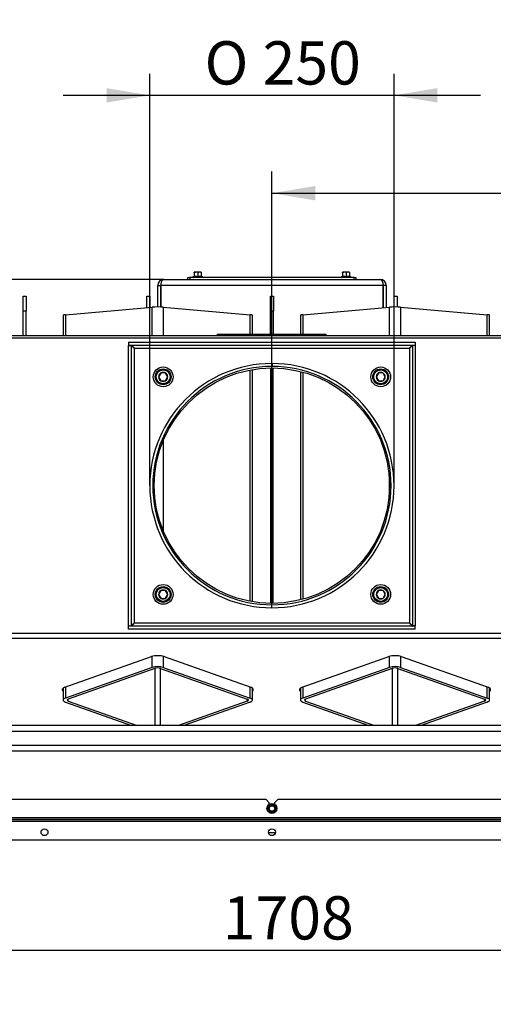
# Model space of a CAD drawing. Units: millimetres. Extents: x 0 to 920, y 0 to 1188.
# Drawn here: x 215 to 263, y 894 to 994 of the extents above; entities that cross this region are included whole.
import ezdxf
from ezdxf import colors
from ezdxf.entities.mleader import LeaderData, LeaderLine
from ezdxf.enums import TextEntityAlignment as Align
from ezdxf.math import Vec2, Vec3

# ---------------------------------------------------------------- set-up
doc = ezdxf.new("R2010")
doc.units = ezdxf.units.MM
for name, color, linetype in [('Default', 7, 'Continuous'), ('H01-210', 7, 'Continuous'), ('H18-541', 7, 'Continuous'), ('H31-024', 7, 'Continuous'), ('H31-025-0', 7, 'Continuous'), ('H31-106', 7, 'Continuous'), ('H36-010', 7, 'Continuous'), ('H36-013', 7, 'Continuous'), ('H36-014', 7, 'Continuous'), ('H36-016', 7, 'Continuous'), ('H36-018', 7, 'Continuous'), ('H36-038', 7, 'Continuous'), ('HT-003', 7, 'Continuous'), ('HT-076-1', 7, 'Continuous'), ('HT-464-0', 7, 'Continuous'), ('HZ-358-3', 7, 'Continuous'), ('SCREW_DIN_912_M1', 7, 'Continuous'), ('SCREW_DIN_ISO_10', 7, 'Continuous'), ('STITEK', 7, 'Continuous'), ('WASHER_DIN_125_1', 7, 'Continuous')]:
    doc.layers.add(name, color=color, linetype=linetype)
doc.styles.add('SEACAD_Arial', font='arial.ttf')
doc.styles.add('SEACAD_Solid_Edge_ANSI1_Symbols', font='semeca1.ttf')
doc.dimstyles.new('ISO', dxfattribs={"dimtxt": 4.375, "dimasz": 4.375, "dimexe": 2.1875, "dimexo": 0, "dimgap": 1.09375, "dimtad": 1, "dimdec": 0, "dimlfac": 10, "dimtxsty": 'SEACAD_Arial', "dimblk1": '_SE_FILLED', "dimblk2": '_SE_FILLED', "dimsah": 1, "dimcen": 2.1875, "dimadec": 0, "dimazin": 0, "dimtfac": 0.5, "dimtdec": 3, "dimtmove": 0, "dimatfit": 3, "dimfxl": 1, "dimarcsym": 0})

# ---------------------------------------------------------------- blocks, each defined once
blk = doc.blocks.new('_DOT')
at = {"color": 0}
blk.add_line((0, 0), (-1, 0), dxfattribs=at)
at = {"color": 0, "const_width": 0.333}
blk.add_lwpolyline([(-0.1665, 0, 1), (0.1665, 0, 1)], format="xyb", close=True, dxfattribs=at)
blk = doc.blocks.new('SE2')
at = {"layer": 'H01-210', "color": 7, "linetype": 'Continuous'}
for p, q in [((232.083, 967.777), (232.283, 967.777)), ((232.083, 967.577), (232.083, 967.777)), ((248.883, 967.777), (232.283, 967.777)), ((232.283, 967.777), (232.283, 967.577)), ((248.883, 967.777), (249.083, 967.777)), ((248.883, 967.577), (248.883, 967.777)), ((249.083, 967.777), (249.083, 967.577))]:
    blk.add_line(p, q, dxfattribs=at)
at = {"layer": 'H18-541', "color": 7, "linetype": 'Continuous'}
for p, q in [((229.033, 966.977), (229.333, 966.977)), ((229.033, 964.792), (229.033, 966.977)), ((229.333, 964.787), (229.333, 966.977)), ((251.823, 966.977), (229.343, 966.977)), ((229.343, 966.977), (229.343, 964.787)), ((229.633, 967.577), (251.533, 967.577)), ((251.823, 964.715), (251.823, 966.977)), ((252.133, 966.977), (251.833, 966.977)), ((251.833, 966.977), (251.833, 964.716)), ((252.133, 966.977), (252.133, 964.742))]:
    blk.add_line(p, q, dxfattribs=at)
for centre, radius, start, end in [((229.633, 966.977), 0.6, 90, 180), ((229.633, 966.977), 0.3, 162.94854, 180), ((251.533, 966.977), 0.6, 0, 90), ((251.533, 966.977), 0.3, 0, 17.05146)]:
    blk.add_arc(centre, radius, start, end, dxfattribs=at)
for points in [[(229.633, 967.577), (229.639, 967.577), (229.637, 967.576), (229.634, 967.576), (229.462, 967.566), (229.343, 967.32), (229.343, 966.977)], [(251.533, 967.577), (251.527, 967.577), (251.529, 967.576), (251.532, 967.576), (251.703, 967.566), (251.823, 967.32), (251.823, 966.977)]]:
    blk.add_rational_spline(points, [1, 0.999928581435, 0.999928581435, 1, 0.811587340988, 0.811587340988, 1], degree=3, knots=[0, 0, 0, 0, 0.5, 0.5, 0.5, 1, 1, 1, 1], dxfattribs=at)
at = {"layer": 'H31-024', "color": 7, "linetype": 'Continuous'}
for p, q in [((226.083, 961.221), (226.083, 960.921)), ((226.083, 961.221), (255.083, 961.221)), ((226.083, 960.921), (255.083, 960.921)), ((226.083, 960.881), (226.383, 960.881)), ((226.083, 932.561), (226.083, 960.881)), ((226.383, 932.561), (226.383, 960.881)), ((254.783, 960.881), (254.783, 932.561)), ((255.083, 960.881), (254.783, 960.881)), ((255.083, 961.221), (255.083, 960.921)), ((255.083, 960.881), (255.083, 932.561)), ((226.683, 960.621), (254.483, 960.621)), ((226.683, 932.821), (226.683, 960.621)), ((254.483, 960.621), (254.483, 932.821)), ((226.083, 932.561), (226.383, 932.561)), ((255.083, 932.521), (226.083, 932.521)), ((226.083, 932.221), (226.083, 932.521)), ((255.083, 932.221), (226.083, 932.221)), ((254.483, 932.821), (226.683, 932.821)), ((255.083, 932.561), (254.783, 932.561)), ((255.083, 932.221), (255.083, 932.521))]:
    blk.add_line(p, q, dxfattribs=at)
blk.add_circle((240.583, 946.721), 11.9, dxfattribs=at)
for points in [[(226.683, 960.621), (226.691, 960.629), (226.666, 960.638), (226.658, 960.646), (226.494, 960.81), (226.383, 960.921), (226.383, 960.921)], [(226.683, 960.621), (226.675, 960.613), (226.666, 960.598), (226.658, 960.606), (226.494, 960.77), (226.383, 960.881), (226.383, 960.881)], [(254.483, 960.621), (254.475, 960.629), (254.499, 960.638), (254.507, 960.646), (254.671, 960.81), (254.783, 960.921), (254.783, 960.921)], [(254.483, 960.621), (254.491, 960.613), (254.499, 960.598), (254.508, 960.606), (254.671, 960.77), (254.783, 960.881), (254.783, 960.881)], [(226.683, 932.821), (226.675, 932.829), (226.666, 932.845), (226.658, 932.836), (226.494, 932.673), (226.383, 932.561), (226.383, 932.561)], [(226.683, 932.821), (226.691, 932.813), (226.666, 932.805), (226.658, 932.796), (226.494, 932.633), (226.383, 932.521), (226.383, 932.521)], [(254.483, 932.821), (254.475, 932.813), (254.499, 932.805), (254.507, 932.796), (254.671, 932.633), (254.783, 932.521), (254.783, 932.521)], [(254.483, 932.821), (254.491, 932.829), (254.499, 932.845), (254.508, 932.836), (254.671, 932.673), (254.783, 932.561), (254.783, 932.561)]]:
    blk.add_rational_spline(points, [1, 0.999428744358, 0.999428744358, 1, 0.823844782314, 0.823844782314, 1], degree=3, knots=[0, 0, 0, 0, 0.5, 0.5, 0.5, 1, 1, 1, 1], dxfattribs=at)
at = {"layer": 'H31-025-0', "color": 7, "linetype": 'Continuous'}
for p, q in [((240.558, 959.071), (240.558, 958.771)), ((240.608, 959.071), (240.607, 958.771))]:
    blk.add_line(p, q, dxfattribs=at)
for radius in [12.35, 12.05]:
    blk.add_arc((240.583, 946.721), radius, 90.11598, 89.88402, dxfattribs=at)
at = {"layer": 'H31-106', "color": 7, "linetype": 'Continuous'}
for p, q in [((215.433, 965.877), (215.733, 965.877)), ((215.433, 964.377), (215.433, 965.877)), ((215.733, 965.877), (215.733, 964.377)), ((227.933, 965.877), (228.233, 965.877)), ((227.933, 964.725), (227.933, 965.877)), ((228.233, 965.877), (228.233, 964.751)), ((240.433, 965.877), (240.733, 965.877)), ((240.433, 964.377), (240.433, 965.877)), ((240.733, 965.877), (240.733, 964.377)), ((252.933, 965.877), (253.233, 965.877)), ((252.933, 964.791), (252.933, 965.877)), ((253.233, 965.877), (253.233, 964.79)), ((215.733, 964.377), (215.433, 964.377)), ((215.433, 961.877), (215.433, 964.377)), ((215.733, 961.877), (215.733, 964.377)), ((240.733, 964.377), (240.433, 964.377)), ((240.433, 962.027), (240.433, 964.377)), ((240.733, 962.027), (240.733, 964.377))]:
    blk.add_line(p, q, dxfattribs=at)
at = {"layer": 'H36-010', "color": 7, "linetype": 'Continuous'}
for p, q in [((277.178, 961.627), (203.988, 961.627)), ((203.988, 931.816), (277.178, 931.816)), ((277.178, 931.252), (203.988, 931.252)), ((219.628, 926.327), (228.397, 929.432)), ((229.669, 929.432), (238.437, 926.327)), ((243.628, 926.327), (252.397, 929.432)), ((253.669, 929.432), (262.437, 926.327)), ((219.366, 926.116), (219.366, 926.088)), ((238.7, 926.088), (238.7, 926.116)), ((243.366, 926.116), (243.366, 926.088)), ((262.7, 926.088), (262.7, 926.116))]:
    blk.add_line(p, q, dxfattribs=at)
for centre, major_axis, start_param, end_param in [((229.033, 929.206), (-0.9, 0), 3.926991, 5.497787), ((253.033, 929.206), (-0.9, 0), 3.926991, 5.497787), ((220.265, 926.102), (0.9, 0), 2.356194, 3.184743), ((220.265, 926.074), (0.9, 0), 3.098443, 3.617475), ((220.265, 926.356), (0.9, 0), 3.552208, 3.617475), ((237.801, 926.102), (-0.9, 0), 3.098443, 3.926991), ((237.801, 926.356), (-0.9, 0), -3.617475, -3.552208), ((237.801, 926.074), (-0.9, 0), 2.66571, 3.184743), ((244.265, 926.102), (0.9, 0), 2.356194, 3.184743), ((244.265, 926.074), (0.9, 0), 3.098443, 3.617475), ((244.265, 926.356), (0.9, 0), 3.552208, 3.617475), ((261.801, 926.102), (-0.9, 0), 3.098443, 3.926991), ((261.801, 926.356), (-0.9, 0), -3.617475, -3.552208), ((261.801, 926.074), (-0.9, 0), 2.66571, 3.184743)]:
    blk.add_ellipse(centre, major_axis=major_axis, ratio=0.354085, start_param=start_param, end_param=end_param, dxfattribs=at)
at = {"layer": 'H36-013', "color": 7, "linetype": 'Continuous'}
for p, q in [((301.146, 922.477), (180.019, 922.477)), ((301.133, 921.877), (180.033, 921.877))]:
    blk.add_line(p, q, dxfattribs=at)
at = {"layer": 'H36-014', "color": 7, "linetype": 'Continuous'}
blk.add_line((277.164, 961.877), (204.001, 961.877), dxfattribs=at)
at = {"layer": 'H36-016', "color": 7, "linetype": 'Continuous'}
for p, q in [((219.465, 963.958), (219.465, 961.877)), ((219.699, 964.007), (228.467, 964.772)), ((219.699, 964.007), (219.699, 961.877)), ((228.467, 961.877), (228.467, 964.772)), ((229.599, 964.772), (238.367, 964.007)), ((229.599, 964.772), (229.599, 961.877)), ((238.367, 962.027), (238.367, 964.007)), ((238.601, 962.027), (238.601, 963.958)), ((243.465, 963.958), (243.465, 962.027)), ((243.699, 964.007), (252.467, 964.772)), ((243.699, 964.007), (243.699, 962.027)), ((252.467, 961.877), (252.467, 964.772)), ((253.599, 964.772), (262.367, 964.007)), ((253.599, 964.772), (253.599, 961.877)), ((262.367, 961.877), (262.367, 964.007)), ((262.601, 961.877), (262.601, 963.958)), ((238.367, 935.029), (238.367, 958.413)), ((238.601, 934.987), (238.601, 958.455)), ((243.465, 958.267), (243.465, 935.175)), ((243.699, 958.206), (243.699, 935.236)), ((229.599, 951.299), (229.599, 942.143)), ((252.467, 946.114), (252.467, 947.329)), ((228.467, 928.348), (228.467, 929.454)), ((229.599, 929.454), (229.599, 928.348)), ((252.467, 928.348), (252.467, 929.454)), ((253.599, 929.454), (253.599, 928.348)), ((228.467, 928.348), (219.699, 925.243)), ((228.75, 928.248), (219.982, 925.143)), ((228.75, 928.248), (228.75, 922.477)), ((229.316, 922.477), (229.316, 928.248)), ((229.316, 928.248), (238.084, 925.143)), ((229.599, 928.348), (238.367, 925.243)), ((252.467, 928.348), (243.699, 925.243)), ((252.75, 928.248), (243.982, 925.143)), ((252.75, 928.248), (252.75, 922.477)), ((253.316, 922.477), (253.316, 928.248)), ((253.316, 928.248), (262.084, 925.143)), ((253.599, 928.348), (262.367, 925.243)), ((219.465, 926.248), (219.465, 925.043)), ((219.699, 926.352), (219.699, 925.243)), ((238.367, 925.243), (238.367, 926.352)), ((238.601, 925.043), (238.601, 926.248)), ((243.465, 926.248), (243.465, 925.043)), ((243.699, 926.352), (243.699, 925.243)), ((262.367, 925.243), (262.367, 926.352)), ((262.601, 925.043), (262.601, 926.248)), ((219.982, 924.943), (219.982, 925.143)), ((238.084, 925.143), (238.084, 924.943)), ((243.982, 924.943), (243.982, 925.143)), ((262.084, 925.143), (262.084, 924.943)), ((219.699, 924.843), (226.382, 922.477)), ((219.982, 924.943), (226.947, 922.477)), ((238.084, 924.943), (231.119, 922.477)), ((238.367, 924.843), (231.684, 922.477)), ((243.699, 924.843), (250.382, 922.477)), ((243.982, 924.943), (250.947, 922.477)), ((262.084, 924.943), (255.119, 922.477)), ((262.367, 924.843), (255.684, 922.477))]:
    blk.add_line(p, q, dxfattribs=at)
for centre, major_axis, ratio, start_param, end_param in [((220.265, 963.958), (0.8, 0), 0.087156, 2.356194, 3.141593), ((229.033, 964.722), (-0.8, 0), 0.087156, 3.926991, 5.497787), ((237.801, 963.958), (-0.8, 0), 0.087156, 3.141593, 3.926991), ((244.265, 963.958), (0.8, 0), 0.087156, 2.356194, 3.141593), ((253.033, 964.722), (-0.8, 0), 0.087156, 3.926991, 5.497787), ((261.801, 963.958), (-0.8, 0), 0.087156, 3.141593, 3.926991), ((229.033, 928.148), (0.8, 0), 0.354085, 0.785398, 2.356194), ((229.033, 928.148), (0.4, 0), 0.354085, 0.785398, 2.356194), ((253.033, 928.148), (0.8, 0), 0.354085, 0.785398, 2.356194), ((253.033, 928.148), (0.4, 0), 0.354085, 0.785398, 2.356194), ((220.265, 925.043), (0.8, 0), 0.354085, 2.356194, 3.926991), ((220.265, 925.043), (0.4, 0), 0.354085, 2.356194, 3.926991), ((237.801, 925.043), (-0.4, 0), 0.354085, 2.356194, 3.926991), ((237.801, 925.043), (-0.8, 0), 0.354085, 2.356194, 3.926991), ((244.265, 925.043), (0.8, 0), 0.354085, 2.356194, 3.926991), ((244.265, 925.043), (0.4, 0), 0.354085, 2.356194, 3.926991), ((261.801, 925.043), (-0.4, 0), 0.354085, 2.356194, 3.926991), ((261.801, 925.043), (-0.8, 0), 0.354085, 2.356194, 3.926991)]:
    blk.add_ellipse(centre, major_axis=major_axis, ratio=ratio, start_param=start_param, end_param=end_param, dxfattribs=at)
at = {"layer": 'H36-018', "color": 7, "linetype": 'Continuous'}
for p, q in [((180.033, 920.477), (301.133, 920.477)), ((301.147, 919.877), (180.019, 919.877))]:
    blk.add_line(p, q, dxfattribs=at)
at = {"layer": 'H36-038', "color": 7, "linetype": 'Continuous'}
for p, q in [((239.983, 914.977), (211.183, 914.977)), ((240.283, 914.677), (239.983, 914.977)), ((240.283, 914.677), (240.283, 914.477)), ((241.183, 914.977), (240.883, 914.677)), ((240.883, 914.477), (240.883, 914.677)), ((269.983, 914.977), (241.183, 914.977)), ((159.183, 913.177), (321.983, 913.177)), ((321.883, 912.977), (159.283, 912.977)), ((159.283, 912.971), (321.883, 912.971)), ((159.283, 912.796), (321.883, 912.796)), ((159.283, 912.784), (321.883, 912.784)), ((316.083, 910.877), (165.083, 910.877))]:
    blk.add_line(p, q, dxfattribs=at)
for centre in [(217.583, 911.677), (240.583, 911.677)]:
    blk.add_circle(centre, 0.35, dxfattribs=at)
at = {"layer": 'HT-003', "color": 7, "linetype": 'Continuous'}
blk.add_line((240.483, 957.177), (240.683, 957.177), dxfattribs=at)
at = {"layer": 'HT-076-1', "color": 7, "linetype": 'Continuous'}
blk.add_line((240.683, 957.377), (240.483, 957.377), dxfattribs=at)
for radius, start, end in [(1.9, 314.75312, 324.02921), (2, 311.97843, 320.2508)]:
    blk.add_arc((239.145, 959.377), radius, start, end, dxfattribs=at)
at = {"layer": 'HT-464-0', "color": 7, "linetype": 'Continuous'}
for p, q in [((240.483, 934.822), (240.483, 958.621)), ((240.683, 958.621), (240.683, 934.822))]:
    blk.add_line(p, q, dxfattribs=at)
at = {"layer": 'HZ-358-3', "color": 7, "linetype": 'Continuous'}
blk.add_line((240.233, 911.663), (240.933, 911.663), dxfattribs=at)
at = {"layer": 'SCREW_DIN_912_M1', "color": 7, "linetype": 'Continuous'}
for p, q in [((229.347, 958.113), (229.125, 957.729)), ((229.347, 958.113), (229.352, 958.121)), ((229.352, 958.121), (229.361, 958.121)), ((229.805, 958.121), (229.361, 958.121)), ((229.805, 958.121), (229.814, 958.121)), ((229.814, 958.121), (229.818, 958.113)), ((230.04, 957.729), (229.818, 958.113)), ((251.347, 958.113), (251.125, 957.729)), ((251.347, 958.113), (251.352, 958.121)), ((251.352, 958.121), (251.361, 958.121)), ((251.805, 958.121), (251.361, 958.121)), ((251.805, 958.121), (251.814, 958.121)), ((251.814, 958.121), (251.818, 958.113)), ((252.04, 957.729), (251.818, 958.113)), ((229.121, 957.721), (229.125, 957.729)), ((229.125, 957.713), (229.121, 957.721)), ((229.125, 957.713), (229.347, 957.329)), ((229.352, 957.321), (229.347, 957.329)), ((229.361, 957.321), (229.352, 957.321)), ((229.361, 957.321), (229.805, 957.321)), ((229.814, 957.321), (229.805, 957.321)), ((229.818, 957.329), (229.814, 957.321)), ((229.818, 957.329), (230.04, 957.713)), ((230.04, 957.729), (230.045, 957.721)), ((230.045, 957.721), (230.04, 957.713)), ((251.121, 957.721), (251.125, 957.729)), ((251.125, 957.713), (251.121, 957.721)), ((251.125, 957.713), (251.347, 957.329)), ((251.352, 957.321), (251.347, 957.329)), ((251.361, 957.321), (251.352, 957.321)), ((251.361, 957.321), (251.805, 957.321)), ((251.814, 957.321), (251.805, 957.321)), ((251.818, 957.329), (251.814, 957.321)), ((251.818, 957.329), (252.04, 957.713)), ((252.04, 957.729), (252.045, 957.721)), ((252.045, 957.721), (252.04, 957.713)), ((229.347, 936.113), (229.125, 935.729)), ((229.347, 936.113), (229.352, 936.121)), ((229.352, 936.121), (229.361, 936.121)), ((229.805, 936.121), (229.361, 936.121)), ((229.805, 936.121), (229.814, 936.121)), ((229.814, 936.121), (229.818, 936.113)), ((230.04, 935.729), (229.818, 936.113)), ((251.347, 936.113), (251.125, 935.729)), ((251.347, 936.113), (251.352, 936.121)), ((251.352, 936.121), (251.361, 936.121)), ((251.805, 936.121), (251.361, 936.121)), ((251.805, 936.121), (251.814, 936.121)), ((251.814, 936.121), (251.818, 936.113)), ((252.04, 935.729), (251.818, 936.113)), ((229.121, 935.721), (229.125, 935.729)), ((229.125, 935.713), (229.121, 935.721)), ((229.125, 935.713), (229.347, 935.329)), ((229.352, 935.321), (229.347, 935.329)), ((229.361, 935.321), (229.352, 935.321)), ((229.361, 935.321), (229.805, 935.321)), ((229.814, 935.321), (229.805, 935.321)), ((229.818, 935.329), (229.814, 935.321)), ((229.818, 935.329), (230.04, 935.713)), ((230.04, 935.729), (230.045, 935.721)), ((230.045, 935.721), (230.04, 935.713)), ((251.121, 935.721), (251.125, 935.729)), ((251.125, 935.713), (251.121, 935.721)), ((251.125, 935.713), (251.347, 935.329)), ((251.352, 935.321), (251.347, 935.329)), ((251.361, 935.321), (251.352, 935.321)), ((251.361, 935.321), (251.805, 935.321)), ((251.814, 935.321), (251.805, 935.321)), ((251.818, 935.329), (251.814, 935.321)), ((251.818, 935.329), (252.04, 935.713)), ((252.04, 935.729), (252.045, 935.721)), ((252.045, 935.721), (252.04, 935.713))]:
    blk.add_line(p, q, dxfattribs=at)
for centre, radius in [((229.583, 957.721), 0.8), ((229.583, 957.721), 0.7), ((251.583, 957.721), 0.8), ((251.583, 957.721), 0.7), ((229.583, 935.721), 0.8), ((229.583, 935.721), 0.7), ((251.583, 935.721), 0.8), ((251.583, 935.721), 0.7)]:
    blk.add_circle(centre, radius, dxfattribs=at)
for centre, radius, start, end in [((229.583, 957.721), 0.458, 120.96424, 179.03576), ((229.583, 957.721), 0.457, 60.96424, 119.03576), ((229.583, 957.721), 0.457, 0.96424, 59.03576), ((251.583, 957.721), 0.458, 120.96424, 179.03576), ((251.583, 957.721), 0.457, 60.96424, 119.03576), ((251.583, 957.721), 0.457, 0.96424, 59.03576), ((229.583, 957.721), 0.457, 180.96424, 239.03576), ((229.583, 957.721), 0.458, 240.96424, 299.03576), ((229.583, 957.721), 0.458, 300.96424, 359.03576), ((251.583, 957.721), 0.457, 180.96424, 239.03576), ((251.583, 957.721), 0.458, 240.96424, 299.03576), ((251.583, 957.721), 0.458, 300.96424, 359.03576), ((229.583, 935.721), 0.458, 120.96424, 179.03576), ((229.583, 935.721), 0.457, 60.96424, 119.03576), ((229.583, 935.721), 0.457, 0.96424, 59.03576), ((251.583, 935.721), 0.458, 120.96424, 179.03576), ((251.583, 935.721), 0.457, 60.96424, 119.03576), ((251.583, 935.721), 0.457, 0.96424, 59.03576), ((229.583, 935.721), 0.457, 180.96424, 239.03576), ((229.583, 935.721), 0.458, 240.96424, 299.03576), ((229.583, 935.721), 0.458, 300.96424, 359.03576), ((251.583, 935.721), 0.457, 180.96424, 239.03576), ((251.583, 935.721), 0.458, 240.96424, 299.03576), ((251.583, 935.721), 0.458, 300.96424, 359.03576)]:
    blk.add_arc(centre, radius, start, end, dxfattribs=at)
at = {"layer": 'SCREW_DIN_ISO_10', "color": 7, "linetype": 'Continuous'}
for p, q in [((232.711, 967.876), (232.603, 967.837)), ((232.603, 967.837), (233.562, 967.837)), ((232.908, 968.297), (232.733, 968.297)), ((232.733, 968.265), (232.733, 968.297)), ((232.733, 968.265), (232.733, 967.886)), ((232.733, 967.886), (233.083, 967.886)), ((233.258, 968.297), (232.908, 968.297)), ((233.083, 968.265), (232.908, 968.297)), ((233.083, 968.265), (233.083, 967.886)), ((233.083, 967.886), (233.433, 967.886)), ((233.083, 967.886), (233.083, 967.855)), ((233.433, 968.297), (233.258, 968.297)), ((233.433, 968.265), (233.258, 968.297)), ((233.433, 968.297), (233.433, 968.265)), ((233.433, 968.265), (233.433, 967.886)), ((233.562, 967.837), (233.455, 967.876)), ((247.711, 967.876), (247.603, 967.837)), ((247.603, 967.837), (248.562, 967.837)), ((247.908, 968.297), (247.733, 968.297)), ((247.733, 968.265), (247.733, 968.297)), ((247.733, 968.265), (247.733, 967.886)), ((247.733, 967.886), (248.083, 967.886)), ((248.258, 968.297), (247.908, 968.297)), ((248.083, 968.265), (247.908, 968.297)), ((248.083, 968.265), (248.083, 967.886)), ((248.083, 967.886), (248.433, 967.886)), ((248.083, 967.886), (248.083, 967.855)), ((248.433, 968.297), (248.258, 968.297)), ((248.433, 968.265), (248.258, 968.297)), ((248.433, 968.297), (248.433, 968.265)), ((248.433, 968.265), (248.433, 967.886)), ((248.562, 967.837), (248.455, 967.876)), ((240.179, 914.077), (240.28, 914.252)), ((240.28, 913.902), (240.179, 914.077)), ((240.28, 914.252), (240.381, 914.427)), ((240.381, 914.427), (240.583, 914.427)), ((240.583, 914.427), (240.785, 914.427)), ((240.785, 914.427), (240.886, 914.252)), ((240.886, 914.252), (240.987, 914.077)), ((240.987, 914.077), (240.886, 913.902)), ((240.381, 913.727), (240.28, 913.902)), ((240.583, 913.727), (240.381, 913.727)), ((240.785, 913.727), (240.583, 913.727)), ((240.886, 913.902), (240.785, 913.727))]:
    blk.add_line(p, q, dxfattribs=at)
for radius in [0.5, 0.48, 0.28]:
    blk.add_circle((240.583, 914.077), radius, dxfattribs=at)
for centre, radius, start, end in [((232.614, 967.807), 0.0309, 110, 270), ((232.698, 967.887), 0.0346, 292.92996, 358.97626), ((232.897, 967.055), 0.821, 76.94462, 103.05538), ((232.915, 967.749), 0.548, 90.79296, 109.4632), ((233.265, 967.749), 0.548, 90.79296, 109.4632), ((233.268, 967.057), 0.82, 76.91942, 103.08058), ((233.467, 967.887), 0.0346, 181.02374, 247.07004), ((233.552, 967.807), 0.0309, 270, 70), ((247.614, 967.807), 0.0309, 110, 270), ((247.698, 967.887), 0.0346, 292.92996, 358.97626), ((247.897, 967.055), 0.821, 76.94462, 103.05538), ((247.915, 967.749), 0.548, 90.79296, 109.4632), ((248.265, 967.749), 0.548, 90.79296, 109.4632), ((248.268, 967.057), 0.82, 76.91942, 103.08058), ((248.467, 967.887), 0.0346, 181.02374, 247.07004), ((248.552, 967.807), 0.0309, 270, 70), ((225.569, 922.745), 16.967, 329.27643, 330.72357), ((240.583, 914.077), 0.35, 150, 210), ((240.583, 914.077), 0.35, 90, 150), ((240.583, 931.413), 16.967, 269.27643, 270.72357), ((240.583, 914.077), 0.35, 30, 90), ((255.597, 922.745), 16.967, 209.27643, 210.72357), ((240.583, 914.077), 0.35, 330, 30), ((240.583, 914.077), 0.35, 210, 270), ((240.583, 896.74), 16.967, 89.27643, 90.72357), ((240.583, 914.077), 0.35, 270, 330)]:
    blk.add_arc(centre, radius, start, end, dxfattribs=at)
for centre in [(233.463, 967.904), (248.463, 967.904)]:
    blk.add_ellipse(centre, major_axis=(-0.03, 0), ratio=0.999184, start_param=0.492471, end_param=1.301765, dxfattribs=at)
for points, knots in [([(232.712, 967.855), (232.712, 967.868), (232.713, 967.877), (232.713, 967.877), (232.713, 967.877), (232.713, 967.877)], [0, 0, 0, 0, 0.5, 0.5, 0.500904, 0.500904, 0.500904, 0.500904]), ([(233.453, 967.877), (233.453, 967.877), (233.453, 967.875), (233.453, 967.867), (233.454, 967.862), (233.454, 967.855)], [0.500904, 0.500904, 0.500904, 0.500904, 0.75, 0.75, 1, 1, 1, 1]), ([(247.712, 967.855), (247.712, 967.868), (247.713, 967.877), (247.713, 967.877), (247.713, 967.877), (247.713, 967.877)], [0, 0, 0, 0, 0.5, 0.5, 0.500904, 0.500904, 0.500904, 0.500904]), ([(248.453, 967.877), (248.453, 967.877), (248.453, 967.875), (248.453, 967.867), (248.454, 967.862), (248.454, 967.855)], [0.500904, 0.500904, 0.500904, 0.500904, 0.75, 0.75, 1, 1, 1, 1])]:
    blk.add_open_spline(points, degree=3, knots=knots, dxfattribs=at)
at = {"layer": 'STITEK', "color": 7, "linetype": 'Continuous'}
for p, q in [((235.083, 962.027), (246.083, 962.027)), ((235.083, 961.877), (235.083, 962.027)), ((238.384, 962.029), (238.384, 962.027)), ((238.424, 962.029), (238.424, 962.027)), ((238.982, 962.027), (238.982, 962.029)), ((239.021, 962.027), (239.021, 962.029)), ((241.008, 962.029), (241.008, 962.027)), ((242.564, 962.029), (242.564, 962.027)), ((243.73, 962.029), (243.73, 962.027)), ((246.083, 961.877), (246.083, 962.027))]:
    blk.add_line(p, q, dxfattribs=at)
at = {"layer": 'WASHER_DIN_125_1', "color": 7, "linetype": 'Continuous'}
for centre in [(229.583, 957.721), (251.583, 957.721), (229.583, 935.721), (251.583, 935.721)]:
    blk.add_circle(centre, 1, dxfattribs=at)
blk = doc.blocks.new('DMBLK10')
at = {"layer": 'Default', "linetype": 'Continuous'}
for points in [[(223.858, 986.921), (223.858, 985.462), (228.233, 986.191)], [(257.308, 986.921), (252.933, 986.191), (257.308, 985.462)]]:
    blk.add_hatch(color=7, dxfattribs=at).paths.add_polyline_path(points)
at = {"layer": 'Default', "color": 7, "linetype": 'Continuous'}
for p, q in [((228.233, 946.721), (228.233, 988.379)), ((252.933, 946.721), (252.933, 988.379)), ((261.683, 986.191), (219.483, 986.191))]:
    blk.add_line(p, q, dxfattribs=at)
for s, style, p in [('O', 'SEACAD_Solid_Edge_ANSI1_Symbols', (233.773, 991.66)), ('250', 'SEACAD_Arial', (239.637, 991.66))]:
    blk.add_text(s, height=4.375, dxfattribs=dict(at, style=style)).set_placement(p, align=Align.TOP_LEFT)
blk = doc.blocks.new('_SE_FILLED')
at = {"color": 0}
blk.add_line((0, 0), (-1, 0), dxfattribs=at)
blk.add_solid([(0, 0), (-1, -0.1665), (-1, 0.1665), (0, 0)], dxfattribs=at)
blk = doc.blocks.new('DMBLK11')
at = {"layer": 'Default', "linetype": 'Continuous'}
for points in [[(244.958, 977.023), (240.583, 976.294), (244.958, 975.565)], [(321.606, 977.023), (321.606, 975.565), (325.981, 976.294)]]:
    blk.add_hatch(color=7, dxfattribs=at).paths.add_polyline_path(points)
at = {"layer": 'Default', "color": 7, "linetype": 'Continuous'}
for p, q in [((240.583, 934.371), (240.583, 978.481)), ((325.981, 931.405), (325.981, 978.481)), ((240.583, 976.294), (325.981, 976.294))]:
    blk.add_line(p, q, dxfattribs=at)
at = {"layer": 'Default', "color": 7, "linetype": 'Continuous', "style": 'SEACAD_Arial'}
blk.add_text('854', height=4.375, dxfattribs=at).set_placement((279.354, 981.763), align=Align.TOP_LEFT)
blk = doc.blocks.new('DMBLK12')
at = {"layer": 'Default', "linetype": 'Continuous'}
for points in [[(137.051, 963.202), (138.509, 963.202), (137.78, 967.577)], [(137.051, 915.252), (137.78, 910.877), (138.509, 915.252)]]:
    blk.add_hatch(color=7, dxfattribs=at).paths.add_polyline_path(points)
at = {"layer": 'Default', "color": 7, "linetype": 'Continuous'}
for p, q in [((229.633, 967.577), (135.593, 967.577)), ((137.78, 967.577), (137.78, 910.877)), ((165.083, 910.877), (135.593, 910.877))]:
    blk.add_line(p, q, dxfattribs=at)
at = {"layer": 'Default', "color": 7, "linetype": 'Continuous', "style": 'SEACAD_Arial'}
blk.add_text('567', height=4.375, rotation=90, dxfattribs=at).set_placement((132.312, 935.249), align=Align.TOP_LEFT)
blk = doc.blocks.new('DMBLK14')
at = {"layer": 'Default', "linetype": 'Continuous'}
for points in [[(159.559, 899.004), (159.559, 900.463), (155.184, 899.733)], [(321.606, 899.004), (325.981, 899.733), (321.606, 900.463)]]:
    blk.add_hatch(color=7, dxfattribs=at).paths.add_polyline_path(points)
at = {"layer": 'Default', "color": 7, "linetype": 'Continuous'}
for p, q in [((155.184, 931.406), (155.184, 897.546)), ((325.981, 931.405), (325.981, 897.546)), ((155.184, 899.733), (325.981, 899.733))]:
    blk.add_line(p, q, dxfattribs=at)
at = {"layer": 'Default', "color": 7, "linetype": 'Continuous', "style": 'SEACAD_Arial'}
blk.add_text('1708', height=4.375, dxfattribs=at).set_placement((235.611, 905.202), align=Align.TOP_LEFT)

msp = doc.modelspace()

# ---------------------------------------------------------------- block references
at = {"layer": 'Default'}
msp.add_blockref('SE2', (0, 0), dxfattribs=at)

# ---------------------------------------------------------------- dimensions: what is measured, and where the dimension line sits
at = {"layer": 'Default', "color": 7, "linetype": 'Continuous'}
for base, p1, p2, angle, text, override, picture, middle, dimtype in [((228.2328, 986.1914), (252.9328, 946.7212), (228.2328, 946.7212), 180.000005, '\\A1;%%c<>', {"dimrnd": 10, "dimtdec": 4, "dimtolj": 1}, 'DMBLK10', (240.5828, 986.1914), 161), ((137.7803, 910.8765), (229.6328, 967.5765), (165.0828, 910.8765), 90, '\\A1;<>', {"dimdec": 2}, 'DMBLK12', (137.7803, 939.2265), 160)]:
    dim = msp.add_linear_dim(base=base, p1=p1, p2=p2, angle=angle, text=text, dimstyle='ISO', override=override, dxfattribs=at)
    dim.commit()
    dim.dimension.update_dxf_attribs({"geometry": picture, "text_midpoint": middle, "dimtype": dimtype})
dim = msp.add_linear_dim(base=(325.9808, 976.2938), p1=(240.5828, 934.3712), p2=(325.9808, 931.4051), text='\\A1;<>', dimstyle='ISO', dxfattribs=at)
dim.commit()
dim.dimension.update_dxf_attribs({"geometry": 'DMBLK11', "text_midpoint": (283.2818, 976.2938), "dimtype": 160})
dim = msp.add_linear_dim(base=(155.1836, 899.7334), p1=(155.1836, 931.4056), p2=(325.9808, 931.4051), angle=359.999832, text='\\A1;<>', dimstyle='ISO', dxfattribs=at)
dim.commit()
dim.dimension.update_dxf_attribs({"geometry": 'DMBLK14', "text_midpoint": (240.5822, 899.7334), "dimtype": 161})

# ---------------------------------------------------------------- leaders
ml = msp.add_multileader_mtext('Standard', dxfattribs=at)
ml.set_content('{\\pxsm0.9;\\fSolid Edge ISO CE|b0||i0||c0|p34;\\W1.;HAKA 150/51h - TL ND - KRYCÍ RÁM 50mm + PŘÍVOD VZDUCHU\\P}', color=256)
ml.set_leader_properties()
ml.set_arrow_properties(name='DOT')
ml.build(insert=Vec2(0, 0))
ml.multileader.update_dxf_attribs({"leader_type": 0, "dogleg_length": 0, "arrow_head_size": 7.5})
ctx = ml.context
ctx.base_point, ctx.char_height, ctx.arrow_head_size, ctx.landing_gap_size = Vec3(622.2405, 1181.357), 7.5, 7.5, 7.5
notes = []
notes.append((ctx, [(0, (0, 0, 0), (0, 0), (1, 0), 1, [])]))
ctx.mtext.insert = Vec3(624.2405, 1185.1445)
ml = msp.add_multileader_mtext('Standard', dxfattribs=at)
ml.set_content('{\\pxsm0.9;\\fSolid Edge ISO CE|b0||i0||c0|p34;\\W1.;HAKA 150/51h - TL ND - ZÁKLADNÍ ROZMĚRY\\P}', color=256)
ml.set_leader_properties()
ml.set_arrow_properties(name='DOT')
ml.build(insert=Vec2(0, 0))
ml.multileader.update_dxf_attribs({"leader_type": 0, "dogleg_length": 0, "arrow_head_size": 7.5})
ctx = ml.context
ctx.base_point, ctx.char_height, ctx.arrow_head_size, ctx.landing_gap_size = Vec3(256.9268, 1168.8879), 7.5, 7.5, 7.5
notes.append((ctx, [(0, (0, 0, 0), (0, 0), (1, 0), 1, [])]))
ctx.mtext.insert = Vec3(258.9268, 1172.6754)
for ctx, leaders in notes:
    for number, flags, end, landing, length, lines in leaders:
        leader = LeaderData()
        leader.index, (leader.has_last_leader_line, leader.has_dogleg_vector, leader.attachment_direction) = number, flags
        leader.last_leader_point, leader.dogleg_vector, leader.dogleg_length = Vec3(end), Vec3(landing), length
        for number, points, colour, breaks in lines:
            line = LeaderLine()
            line.index, line.vertices, line.color, line.breaks = number, Vec3.list(points), colors.encode_raw_color(colour), breaks
            leader.lines.append(line)
        ctx.leaders.append(leader)

doc.saveas('drawing.dxf')
